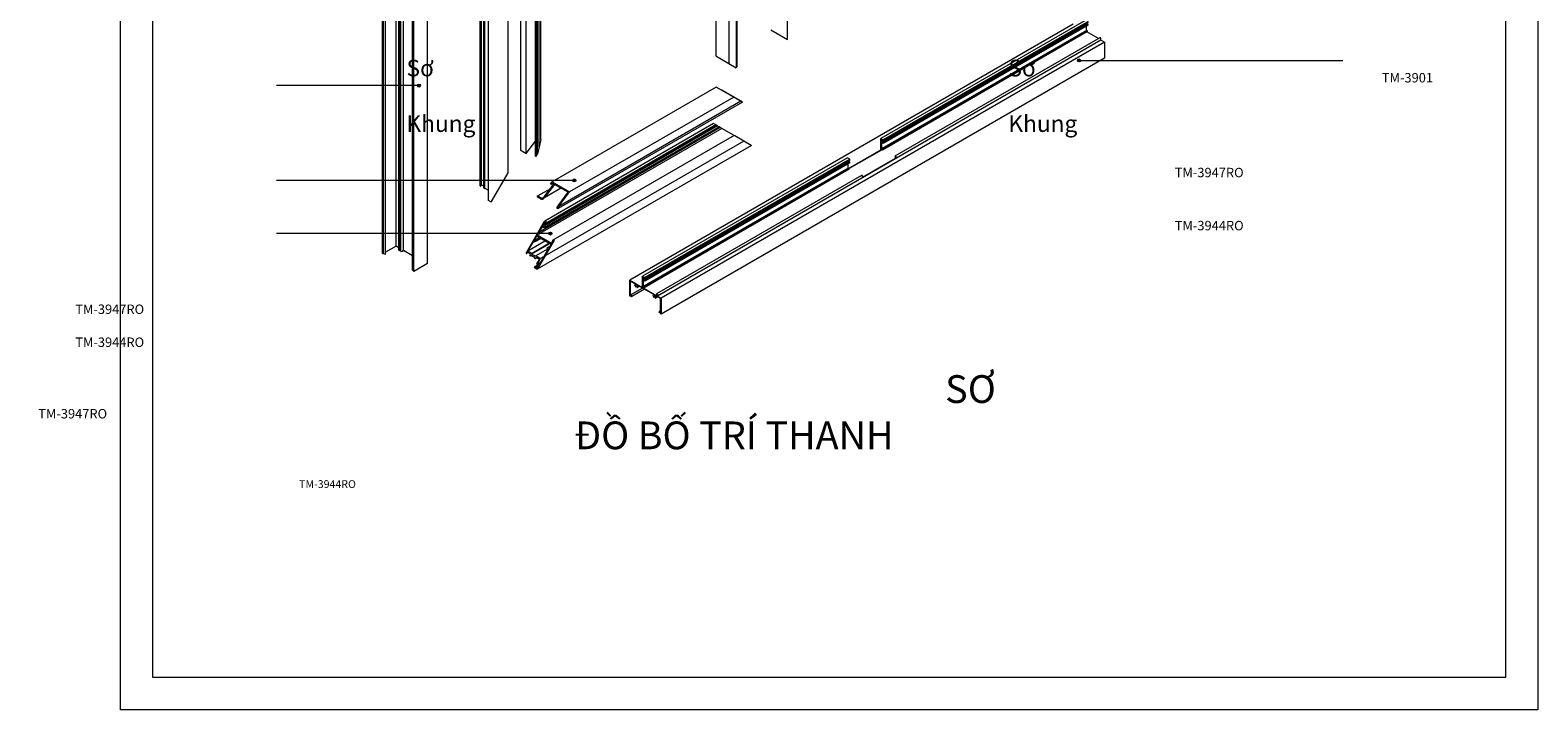
# Model space of a CAD drawing. Units: millimetres. Extents: x 481 to 27833, y 38360 to 42721.
# Drawn here: x 11759 to 14476, y 38360 to 39585 of the extents above; entities that cross this region are included whole.
import ezdxf

# ---------------------------------------------------------------- set-up
doc = ezdxf.new("R2010")
doc.units = ezdxf.units.MM
for name, color, linetype, lineweight in [('KHUNG TEN', 104, 'Continuous', 20), ('NET-01', 251, 'Continuous', 9), ('圖層1', 254, 'Continuous', 18)]:
    doc.layers.add(name, color=color, linetype=linetype, lineweight=lineweight)
doc.styles.get("Standard").update_dxf_attribs({"font": 'ARIAL_0.TTF'})

msp = doc.modelspace()

# ---------------------------------------------------------------- hatches: boundary and pattern name
at = {"layer": '圖層1'}
for points in [[(13651.77, 39530.27, 1), (13646.39, 39530.27, 1)], [(12461.92, 39484.92, 1), (12456.54, 39484.92, 1)], [(12742.09, 39314.14, 1), (12736.7, 39314.14, 1)], [(12699.08, 39218.53, 1), (12693.7, 39218.53, 1)]]:
    msp.add_hatch(color=256, dxfattribs=at).paths.add_polyline_path(points)

# ---------------------------------------------------------------- linework, layer by layer
at = {"layer": 'KHUNG TEN'}
msp.add_lwpolyline([(11921.82, 41924.47), (14475.82, 41924.47), (14475.82, 38360.47), (11921.82, 38360.47)], close=True, dxfattribs=at)
msp.add_lwpolyline([(11979.86, 41866.42), (14417.78, 41866.42), (14417.78, 38418.52), (11979.86, 38418.52), (11979.86, 41866.42)], dxfattribs=at)
at = {"layer": 'NET-01', "color": 4}
for p, q in [((13649.08, 39530.27), (14124.18, 39530.27)), ((12459.23, 39484.92), (12202.43, 39484.92)), ((12739.39, 39314.14), (12202.43, 39314.14)), ((12696.39, 39218.53), (12202.43, 39218.53))]:
    msp.add_line(p, q, dxfattribs=at)
at = {"layer": '圖層1', "extrusion": (0, 0.816497, 0.57735)}
for p, q in [((13123.62, 39567.9), (13123.62, 40326.34)), ((12393.75, 39182.65), (12393.75, 40244.1)), ((12395.74, 39182.72), (12395.74, 40244.16)), ((12399.35, 39181.56), (12399.35, 40243)), ((12418.5, 39195.85), (12418.5, 40257.3)), ((12423.4, 39188.57), (12423.4, 40250.02)), ((12425.07, 39188.57), (12425.07, 40250.02)), ((12425.07, 39188.56), (12425.07, 40250)), ((12426.71, 39186.65), (12426.71, 40248.09)), ((12431.7, 39188.23), (12431.7, 40249.68)), ((12447.75, 39152.84), (12447.75, 40214.29)), ((12475.07, 39164.28), (12475.07, 40225.73)), ((12449.41, 39150.67), (12449.41, 40212.12)), ((12450.32, 39149.99), (12450.32, 40211.44)), ((12642.86, 39368.05), (12642.86, 40064.74)), ((12652.43, 39362.53), (12652.43, 40059.22)), ((12569.59, 39304.28), (12569.59, 40045.79)), ((12571.83, 39306.25), (12571.83, 40044.49)), ((12576.15, 39300.26), (12576.15, 40042)), ((12577.55, 39299.45), (12577.55, 40041.19)), ((12578.02, 39300.26), (12578.02, 40040.92)), ((12584.73, 39295.3), (12584.73, 40037.04)), ((12584.97, 39278.18), (12584.97, 40036.91)), ((12669.26, 39358.67), (12669.26, 40049.5)), ((12669.49, 39357.67), (12669.49, 40049.37)), ((12670.62, 39357.01), (12670.62, 40048.71)), ((12672.88, 39361.49), (12672.88, 40047.41)), ((12676.16, 39374.83), (12676.16, 40045.52)), ((12679.22, 39387.68), (12679.22, 40043.75)), ((12620.04, 39328.36), (12620.04, 40016.65)), ((13093.57, 39585.25), (13123.46, 39568)), ((13123.46, 39568), (13123.62, 39567.9)), ((13042.33, 39455.18), (12995.2, 39482.39)), ((13008.95, 39474.45), (13003.9, 39477.37)), ((13010.56, 39473.52), (13008.95, 39474.45)), ((13012.78, 39472.24), (13010.56, 39473.52)), ((13015.49, 39470.67), (13012.78, 39472.24)), ((13042.33, 39455.18), (13015.49, 39470.67)), ((13020.1, 39468.02), (13019.02, 39468.64)), ((13022.25, 39466.77), (13020.1, 39468.02)), ((13025.94, 39464.64), (13022.25, 39466.77)), ((13027.32, 39463.85), (13025.94, 39464.64)), ((13028.69, 39463.06), (13027.32, 39463.85)), ((13002.51, 39409.43), (12675.39, 39220.57)), ((13005.07, 39407.95), (12677.02, 39218.55)), ((13000.4, 39410.64), (12684.96, 39228.52)), ((12997.69, 39412.21), (12686.01, 39232.26)), ((12990.14, 39416.57), (12686.13, 39241.05)), ((12996.35, 39412.99), (12688.81, 39235.43)), ((12994.57, 39414.01), (12690.8, 39238.63)), ((12990.31, 39416.47), (12990.14, 39416.57)), ((12994.57, 39414.01), (12990.31, 39416.47)), ((12996.2, 39413.07), (12994.57, 39414.01)), ((12996.35, 39412.99), (12996.2, 39413.07)), ((12997.69, 39412.21), (12996.35, 39412.99)), ((12997.84, 39412.13), (12997.69, 39412.21)), ((12998.07, 39411.99), (12997.84, 39412.13)), ((12998.77, 39411.59), (12998.07, 39411.99)), ((13000.4, 39410.64), (12998.77, 39411.59)), ((13002.51, 39409.43), (13000.4, 39410.64)), ((13004.2, 39408.45), (13002.51, 39409.43)), ((13005.07, 39407.95), (13004.2, 39408.45)), ((13005.3, 39407.82), (13005.07, 39407.95)), ((13027.31, 39395.11), (13005.3, 39407.82)), ((12652.44, 39362.53), (12669.26, 39384.73)), ((13058.47, 39377.12), (12672.53, 39154.3)), ((13045.05, 39384.87), (12678.72, 39173.36)), ((13027.31, 39395.11), (12700.43, 39206.38)), ((13027.72, 39394.87), (13027.31, 39395.11)), ((13028.42, 39394.47), (13027.72, 39394.87)), ((13058.3, 39377.22), (13028.42, 39394.47)), ((13058.47, 39377.12), (13058.3, 39377.22)), ((12642.86, 39368.05), (12642.87, 39368.06)), ((12652.43, 39362.53), (12642.86, 39368.05)), ((12642.87, 39368.06), (12652.44, 39362.53)), ((12652.44, 39362.53), (12652.43, 39362.53)), ((12669.26, 39358.67), (12669.49, 39357.67)), ((12669.49, 39357.67), (12670.62, 39357.01)), ((12670.62, 39358.69), (12672.88, 39361.49)), ((12590.04, 39276.2), (12619.92, 39327.95)), ((12569.73, 39303.96), (12569.96, 39303.83)), ((12570.67, 39304.23), (12571.83, 39306.25)), ((12571.83, 39306.25), (12576.15, 39303.76)), ((12576.15, 39300.26), (12577.55, 39299.45)), ((12577.55, 39299.45), (12578.02, 39300.26)), ((12578.02, 39300.26), (12584.73, 39296.38)), ((12584.73, 39295.3), (12584.97, 39295.17)), ((12589.23, 39275.72), (12584.97, 39278.18)), ((12652.63, 39183.3), (12685.72, 39240.62)), ((12686.13, 39239.17), (12682.16, 39232.3)), ((12688.1, 39235.72), (12682.16, 39232.3)), ((12688.93, 39237.55), (12686.13, 39239.17)), ((12686.54, 39241.09), (12690.8, 39238.63)), ((12688.23, 39236.34), (12688.93, 39237.55)), ((12688.46, 39235.4), (12688.23, 39235.53)), ((12690.8, 39238.63), (12689.16, 39235.8)), ((12667.1, 39206.22), (12671.77, 39214.3)), ((12676.44, 39211.61), (12667.1, 39206.22)), ((12679.71, 39209.72), (12668.5, 39203.25)), ((12678.78, 39210.26), (12669.44, 39204.87)), ((12671.77, 39214.3), (12697.51, 39199.44)), ((12674.46, 39218.95), (12672.71, 39215.92)), ((12676.22, 39217.95), (12672.71, 39215.92)), ((12672.71, 39215.92), (12698.45, 39201.06)), ((12676.15, 39217.98), (12674.46, 39218.95)), ((12681.23, 39230.68), (12675.39, 39220.57)), ((12675.39, 39220.57), (12677.08, 39219.59)), ((12684.96, 39228.52), (12681.23, 39230.68)), ((12682.16, 39232.3), (12684.96, 39230.68)), ((12684.96, 39230.68), (12685.66, 39231.89)), ((12686.6, 39231.35), (12684.96, 39228.52)), ((12686.36, 39232.3), (12686.6, 39232.16)), ((12393.75, 39182.65), (12394.46, 39182.24)), ((12395.74, 39182.72), (12395.56, 39182.4)), ((12395.74, 39182.72), (12398.22, 39181.29)), ((12418.5, 39195.85), (12399.35, 39184.8)), ((12423.4, 39193.02), (12418.5, 39195.85)), ((12431.7, 39188.23), (12447.75, 39178.96)), ((12652.86, 39182.36), (12652.63, 39182.49)), ((12656.04, 39184.03), (12653.21, 39182.39)), ((12654.73, 39184.79), (12653.56, 39182.76)), ((12660.57, 39181.42), (12654.73, 39184.79)), ((12687.65, 39205.14), (12655.9, 39186.81)), ((12655.9, 39186.81), (12666.17, 39204.6)), ((12663.14, 39182.63), (12655.9, 39186.81)), ((12659.05, 39178.79), (12660.57, 39181.42)), ((12695.7, 39200.49), (12662.32, 39181.21)), ((12662.32, 39181.21), (12663.14, 39182.63)), ((12669.5, 39177.07), (12662.32, 39181.21)), ((12694.88, 39200.96), (12663.14, 39182.63)), ((12666.17, 39204.6), (12668.5, 39203.25)), ((12669.44, 39204.87), (12667.1, 39206.22)), ((12668.5, 39203.25), (12669.44, 39204.87)), ((12690.98, 39190.28), (12670.2, 39178.28)), ((12702.82, 39206.48), (12672.94, 39154.73)), ((12691.91, 39189.74), (12677.44, 39164.67)), ((12690.51, 39192.7), (12689.57, 39191.09)), ((12689.57, 39191.09), (12691.91, 39189.74)), ((12695.18, 39195.4), (12690.51, 39192.7)), ((12692.84, 39191.36), (12690.51, 39192.7)), ((12697.51, 39199.44), (12692.84, 39191.36)), ((12698.45, 39201.06), (12700.78, 39205.1)), ((12700.43, 39206.38), (12702.61, 39207.17)), ((12700.78, 39205.1), (12700.43, 39206.38)), ((12475.07, 39164.28), (12450.32, 39149.99)), ((12660.45, 39177.98), (12659.05, 39178.79)), ((12660.92, 39178.79), (12660.45, 39177.98)), ((12661.38, 39178.52), (12660.45, 39177.98)), ((12668.1, 39174.64), (12660.92, 39178.79)), ((12667.63, 39173.83), (12668.1, 39174.64)), ((12669.03, 39173.03), (12667.63, 39173.83)), ((12667.86, 39156.72), (12669.5, 39159.55)), ((12672.12, 39154.26), (12667.86, 39156.72)), ((12670.43, 39175.45), (12669.03, 39173.03)), ((12671.83, 39174.64), (12669.03, 39173.03)), ((12670.2, 39178.28), (12669.5, 39177.07)), ((12675.33, 39161.03), (12669.73, 39157.8)), ((12670.43, 39159.01), (12669.73, 39157.8)), ((12669.73, 39157.8), (12672.53, 39156.18)), ((12675.89, 39163.4), (12669.85, 39159.92)), ((12678.72, 39173.36), (12670.2, 39178.28)), ((12670.2, 39159.95), (12670.43, 39159.82)), ((12676.62, 39171.88), (12670.43, 39175.45)), ((12672.07, 39164), (12676.62, 39171.88)), ((12672.3, 39163.05), (12672.07, 39163.19)), ((12672.53, 39156.18), (12676.5, 39163.05)), ((12674.55, 39164.18), (12672.65, 39163.09)), ((12673.7, 39164.67), (12673, 39163.46)), ((12676.5, 39163.05), (12673.7, 39164.67)), ((12674.63, 39166.29), (12678.72, 39173.36)), ((12677.44, 39164.67), (12674.63, 39166.29)), ((12449.41, 39151.73), (12447.95, 39152.57)), ((12450.32, 39149.99), (12449.61, 39150.4))]:
    msp.add_line(p, q, dxfattribs=at)
at = {"layer": '圖層1'}
for p, q in [((12994.17, 40218.1), (12994.17, 39538.42)), ((13030.96, 40236.18), (13030.96, 39517.18)), ((13031.69, 40237.93), (13031.69, 39518.09)), ((13032.18, 40239.34), (13032.18, 39518.69)), ((13017.63, 40204.55), (13017.63, 39524.87)), ((12994.17, 39538.42), (13030.96, 39517.18)), ((12679.22, 39387.68), (12672.88, 39361.49)), ((12710, 39268.66), (12707.91, 39265.91)), ((12708.06, 39264.3), (12709.19, 39263.28)), ((12709.2, 39265.63), (12709.94, 39266.6)), ((12709.99, 39264.17), (12709.28, 39264.82)), ((12709.94, 39266.6), (12710.87, 39266.72))]:
    msp.add_line(p, q, dxfattribs=at)
at = {"layer": '圖層1', "extrusion": (5.55112e-17, 0.816497, 0.57735)}
for p, q in [((13638.29, 39595.88), (12839.26, 39134.56)), ((13661.27, 39603.02), (13291.81, 39389.71)), ((13664.45, 39596.42), (13294.99, 39383.11)), ((13665.39, 39600.64), (13295.93, 39387.33)), ((13665.39, 39598.6), (13295.93, 39385.29)), ((13665.39, 39595.88), (13295.93, 39382.57)), ((13665.39, 39593.84), (13295.93, 39380.53)), ((13662.21, 39584.52), (13662.21, 39592)), ((13688.38, 39566.96), (12889.35, 39105.64)), ((13694.86, 39563.22), (12895.83, 39101.9)), ((13662.21, 39584.52), (13292.75, 39371.21)), ((13664.22, 39583.36), (13294.75, 39370.05)), ((13664.22, 39582.27), (13294.75, 39368.96)), ((13686.61, 39571.14), (13317.14, 39357.83)), ((13664.22, 39583.36), (13662.21, 39584.52)), ((13683.87, 39569.56), (13663.04, 39581.59)), ((13664.22, 39582.27), (13664.22, 39583.36)), ((13688.03, 39571.21), (13686.61, 39571.14)), ((13688.38, 39566.96), (13688.38, 39570.77)), ((13694.86, 39563.22), (13688.38, 39566.96)), ((13694.86, 39563.22), (13694.86, 39534.64)), ((13694.86, 39534.64), (12895.83, 39073.32)), ((12995.2, 39482.39), (12699.3, 39311.55)), ((13042.33, 39455.18), (12710.03, 39263.33)), ((13039.76, 39456.67), (12711.32, 39267.04)), ((13026.73, 39464.19), (12730.84, 39293.35)), ((13291.81, 39369.47), (13291.81, 39389.71)), ((13291.81, 39389.71), (13295.93, 39387.33)), ((13294.99, 39386.79), (13292.75, 39388.08)), ((13292.75, 39388.08), (13292.75, 39383.45)), ((13295.93, 39385.29), (13292.75, 39383.45)), ((13292.75, 39383.45), (13294.99, 39382.16)), ((13295.93, 39380.53), (13292.75, 39382.36)), ((13292.75, 39382.36), (13292.75, 39371.21)), ((13292.75, 39371.21), (13294.75, 39370.05)), ((13295.93, 39387.33), (13294.99, 39386.79)), ((13294.99, 39385.83), (13294.99, 39386.79)), ((13295.93, 39385.29), (13294.99, 39385.83)), ((13294.99, 39382.16), (13294.99, 39383.11)), ((13294.99, 39383.11), (13295.93, 39382.57)), ((13295.93, 39387.33), (13295.93, 39385.29)), ((13295.93, 39382.57), (13295.93, 39380.53)), ((13231.7, 39355.01), (12862.24, 39141.7)), ((13234.88, 39348.41), (12865.42, 39135.1)), ((13235.83, 39352.63), (12866.36, 39139.32)), ((13235.83, 39350.59), (12866.36, 39137.28)), ((13235.83, 39347.87), (12866.36, 39134.56)), ((13235.83, 39345.83), (12866.36, 39132.52)), ((13235.83, 39352.63), (13231.7, 39355.01)), ((13234.06, 39347.94), (13232.65, 39348.75)), ((13232.65, 39336.5), (13232.65, 39343.99)), ((13233.68, 39335.91), (13291.81, 39369.47)), ((13292.75, 39368.93), (13234.62, 39335.36)), ((13235.83, 39347.87), (13234.88, 39348.41)), ((13235.83, 39350.59), (13235.83, 39352.63)), ((13235.83, 39345.83), (13235.83, 39347.87)), ((13258.81, 39320.21), (13317.97, 39354.36)), ((13318.91, 39353.82), (13258.81, 39319.12)), ((13292.75, 39368.93), (13291.81, 39369.47)), ((13294.75, 39368.96), (13292.75, 39370.12)), ((13292.75, 39370.12), (13292.75, 39368.93)), ((13294.75, 39370.05), (13294.75, 39368.96)), ((13317.14, 39357.83), (13318.56, 39357.9)), ((13317.97, 39356.92), (13317.14, 39357.83)), ((13317.97, 39354.36), (13317.97, 39356.92)), ((13318.91, 39353.82), (13317.97, 39354.36)), ((13318.91, 39357.46), (13318.91, 39353.82)), ((13232.65, 39336.5), (12863.18, 39123.19)), ((13234.65, 39335.35), (12865.19, 39122.04)), ((13234.65, 39334.26), (12865.19, 39120.95)), ((13257.04, 39323.13), (12887.58, 39109.82)), ((13234.65, 39335.35), (13232.65, 39336.5)), ((13234.65, 39334.26), (13234.65, 39335.35)), ((13258.46, 39323.2), (13257.04, 39323.13)), ((13258.81, 39319.12), (13258.81, 39322.76)), ((12696.19, 39299.17), (12673.57, 39286.11)), ((12717.34, 39301.14), (12684.68, 39282.28)), ((12703.5, 39307.09), (12684.92, 39282.57)), ((12685.09, 39284.52), (12702.59, 39307.61)), ((12696.4, 39307.72), (12699.3, 39311.55)), ((12698.15, 39306.71), (12696.4, 39307.72)), ((12698.15, 39306.71), (12699.97, 39309.12)), ((12701.15, 39308.45), (12698.15, 39306.71)), ((12699.3, 39311.55), (12730.84, 39293.35)), ((12702.59, 39307.61), (12699.97, 39309.12)), ((12728.28, 39292.78), (12703.5, 39307.09)), ((12710, 39268.66), (12728.28, 39292.78)), ((12711.32, 39267.59), (12730.84, 39293.35)), ((12672.69, 39284.58), (12673.57, 39286.11)), ((12678.43, 39281.26), (12672.69, 39284.58)), ((12673.57, 39286.11), (12678.6, 39283.2)), ((12839.26, 39134.56), (12862.24, 39121.29)), ((12839.26, 39105.98), (12839.26, 39134.56)), ((12848.69, 39128.03), (12840.2, 39132.92)), ((12840.2, 39132.92), (12840.2, 39107.74)), ((12862.24, 39121.29), (12862.24, 39141.7)), ((12862.24, 39141.7), (12866.36, 39139.32)), ((12865.42, 39138.78), (12863.18, 39140.07)), ((12863.18, 39140.07), (12863.18, 39135.44)), ((12866.36, 39137.28), (12863.18, 39135.44)), ((12863.18, 39135.44), (12865.42, 39134.15)), ((12866.36, 39132.52), (12863.18, 39134.35)), ((12863.18, 39134.35), (12863.18, 39123.19)), ((12865.42, 39137.82), (12865.42, 39138.78)), ((12866.36, 39137.28), (12865.42, 39137.82)), ((12865.42, 39134.15), (12865.42, 39135.1)), ((12865.42, 39135.1), (12866.36, 39134.56)), ((12866.36, 39139.32), (12866.36, 39137.28)), ((12866.36, 39134.56), (12866.36, 39132.52)), ((12839.97, 39105.57), (12839.26, 39105.98)), ((12862.01, 39120.33), (12840.2, 39107.74)), ((12840.2, 39107.74), (12842.68, 39106.31)), ((12840.2, 39106.65), (12840.39, 39106.12)), ((12842.68, 39105.22), (12840.2, 39106.65)), ((12841.21, 39106.07), (12840.3, 39105.54)), ((12865.63, 39118.24), (12843.01, 39105.19)), ((12852.65, 39124.55), (12849.81, 39122.91)), ((12852.31, 39122.47), (12852.28, 39122.45)), ((12856.98, 39123.24), (12853.13, 39121.02)), ((12881.68, 39108.97), (12853.4, 39125.3)), ((12863.18, 39123.19), (12865.19, 39122.04)), ((12865.19, 39120.95), (12863.18, 39122.11)), ((12863.18, 39122.11), (12863.18, 39120.75)), ((12864.36, 39121.43), (12863.18, 39120.75)), ((12863.18, 39120.75), (12888.4, 39106.18)), ((12865.19, 39122.04), (12865.19, 39120.95)), ((12885.65, 39105.5), (12882.81, 39103.86)), ((12885.3, 39103.41), (12885.28, 39103.4)), ((12889.98, 39104.19), (12886.13, 39101.96)), ((12894.88, 39101.35), (12886.4, 39106.25)), ((12887.58, 39109.82), (12889, 39109.89)), ((12888.4, 39108.91), (12887.58, 39109.82)), ((12888.4, 39106.18), (12888.4, 39108.91)), ((12889.35, 39109.45), (12889.35, 39105.64)), ((12889.35, 39105.64), (12895.83, 39101.9)), ((12895.83, 39101.9), (12894.88, 39101.35)), ((12894.88, 39076.17), (12894.88, 39101.35)), ((12895.83, 39101.9), (12895.83, 39073.32)), ((12894.88, 39079.25), (12892.08, 39077.63)), ((12892.41, 39077.59), (12894.88, 39076.17)), ((12894.88, 39075.08), (12892.41, 39076.51)), ((12894.7, 39074.76), (12894.88, 39075.08)), ((12895.83, 39073.32), (12895.12, 39073.73))]:
    msp.add_line(p, q, dxfattribs=at)
at = {"layer": '圖層1'}
for centre in [(13649.08, 39530.27), (12459.23, 39484.92), (12739.39, 39314.14), (12696.39, 39218.53)]:
    msp.add_circle(centre, 2.69, dxfattribs=at)
for centre, radius, start, end in [((12680.93, 39285.59), 5, 240, 322.84616), ((12681.1, 39287.54), 5, 240, 322.84616), ((12708.87, 39265.19), 1.2, 142.84616, 227.84616), ((12709.68, 39265.26), 0.6, 142.84616, 227.84616), ((12709.59, 39263.73), 0.6, 227.84616, 47.84616), ((12710.79, 39267.32), 0.6, 277.84616, 27.16687)]:
    msp.add_arc(centre, radius, start, end, dxfattribs=at)
for centre, major_axis, start_param, end_param in [((13688.14, 39570.91), (-0.167, 0.289), 3.9269908, 5.9958414), ((13318.68, 39357.6), (0.167, -0.289), 0.7853982, 2.8542487), ((12619.63, 39328.12), (0.292, 0.505), 4.712389, 5.4977871), ((13258.57, 39322.9), (-0.167, 0.289), 3.9269908, 5.9958414), ((12570.08, 39304.57), (-0.35, -0.607), 5.4977871, 6.2831853), ((12570.32, 39304.43), (-0.35, -0.607), 0, 1.5707963), ((12589.63, 39276.43), (-0.409, -0.708), 0, 1.5707963), ((12686.13, 39240.38), (0.409, 0.708), 0, 1.5707963), ((12688.58, 39236.14), (-0.35, -0.607), 4.712389, 6.2831853), ((12688.81, 39236), (-0.35, -0.607), 0, 1.5707963), ((12676.56, 39218.68), (-0.409, -0.708), 0, 1.7141439), ((12676.68, 39218.89), (0.409, 0.708), 4.5690414, 6.2831853), ((12686.01, 39231.69), (0.35, 0.607), 0, 1.5707963), ((12686.25, 39231.56), (0.35, 0.607), 4.712389, 6.2831853), ((12394.93, 39182.52), (0.667, 0), 3.9269908, 5.9666827), ((12398.69, 39181.56), (0.667, 0), 3.9269908, 6.2831853), ((12427.57, 39188.57), (4.17, 0), 3.1415927, 3.1507118), ((12424.24, 39188.56), (0.833, 0), 3.1507118, 6.2831853), ((12427.57, 39188.57), (2.5, 0), 1.9235594, 3.1310628), ((12427.57, 39188.57), (2.5, 0), 3.1310628, 3.1507118), ((12424.24, 39188.56), (0.833, 0), 0, 0.0091191), ((12427.54, 39186.65), (0.833, 0), 3.1415927, 4.7032698), ((12427.57, 39188.57), (4.17, 0), 4.7032698, 6.1412883), ((12652.98, 39183.1), (-0.35, -0.607), 4.712389, 6.2831853), ((12653.21, 39182.97), (-0.35, -0.607), 0, 1.5707963), ((12702.53, 39206.65), (0.292, 0.505), 4.712389, 6.8817934), ((12669.85, 39159.35), (0.35, 0.607), 0, 1.5707963), ((12670.08, 39159.21), (0.35, 0.607), 4.712389, 6.2831853), ((12672.42, 39163.79), (-0.35, -0.607), 4.712389, 6.2831853), ((12672.53, 39154.96), (-0.409, -0.708), 0, 1.5707963), ((12672.65, 39163.66), (-0.35, -0.607), 0, 1.5707963), ((12448.42, 39152.84), (0.667, 0), 3.1415927, 3.9269908), ((12450.08, 39150.67), (0.667, 0), 3.1415927, 3.9269908), ((12851.04, 39124.62), (2.08, -3.61), 3.2834897, 4.7215081), ((12851.04, 39124.62), (-1.25, 2.17), 3.1324735, 7.8631008), ((12839.97, 39106.12), (0.333, -0.577), 5.4977871, 7.5374791), ((12842.68, 39105.76), (0.333, -0.577), 5.4977871, 8.6393798), ((12849.39, 39123.63), (0.417, -0.722), 4.7215081, 7.8631008), ((12852.69, 39121.73), (0.417, -0.722), 3.1324735, 6.2740662), ((12851.04, 39124.62), (2.08, -3.61), 6.2740662, 7.7120846), ((12884.04, 39105.57), (2.08, -3.61), 3.2834897, 4.7215081), ((12882.39, 39104.58), (0.417, -0.722), 4.7215081, 7.8631008), ((12884.04, 39105.57), (-1.25, 2.17), 3.1324735, 7.8631008), ((12885.69, 39102.68), (0.417, -0.722), 3.1324735, 6.2740662), ((12884.04, 39105.57), (2.08, -3.61), 6.2740662, 7.7120846), ((12889.11, 39109.59), (0.167, -0.289), 0.7853982, 2.8542487), ((12892.41, 39077.05), (0.333, -0.577), 2.3561945, 5.4977871), ((12895.12, 39074.27), (0.333, -0.577), 3.4580952, 5.4977871)]:
    msp.add_ellipse(centre, major_axis=major_axis, ratio=0.5773503, start_param=start_param, end_param=end_param, dxfattribs=at)

# ---------------------------------------------------------------- texts
at = {"color": 0, "attachment_point": 1}
for s, insert, char_height, width in [('\\pi85.851;{\\fArial|b0|i0|c163|p34;Sơ Đồ Bố Trí Thanh \\P\\pi158.38;Khung }Cánh', (9861.42, 39531.54), 30, 543.858), ('\\pi85.851;{\\fArial|b0|i0|c163|p34;Sơ Đồ Bố Trí Thanh \\P\\pi103.67;Khung }Trung Gian', (10946.16, 39531.54), 30, 543.858), ('\\pi27.855;{\\fArial|b0|i0|c163|p34;\\H2.0833x;SƠ ĐỒ BỐ TRÍ THANH\\H0.48x; }', (12739.14, 38963.26), 24, 789.8396)]:
    msp.add_mtext(s, dxfattribs=dict(at, insert=insert, char_height=char_height, width=width))
at = {"char_height": 20, "width": 305.1602, "attachment_point": 1}
for s, insert in [('\\pi152.58;{\\fVNI-Times|b0|i0|c0|p2;\\P\\pi104.93;\\H0.85x;TM-3901}', (12096.05, 39540.98)), ('\\pi152.58;{\\fVNI-Times|b0|i0|c0|p2;\\P\\pi86.27;\\H0.85x;TM-3947RO}', (12096.05, 39370.2)), ('\\pi152.58;{\\fVNI-Times|b0|i0|c0|p2;\\P\\pi86.27;\\H0.85x;TM-3944RO}', (12096.05, 39274.59)), ('\\pi152.58;{\\fVNI-Times|b0|i0|c0|p2;\\P\\pi86.27;\\H0.85x;TM-3947RO}', (10114.59, 39123.94)), ('\\pi152.58;{\\fVNI-Times|b0|i0|c0|p2;\\P\\pi86.27;\\H0.85x;TM-3944RO}', (10114.59, 39064.54)), ('\\pi152.58;{\\fVNI-Times|b0|i0|c0|p2;\\P\\pi86.27;\\H0.85x;TM-3947RO}', (10047.85, 38935.72)), ('\\pi152.58;{\\fVNI-Times|b0|i0|c0|p2;\\P\\pi97.972;\\H0.7x;TM-3944RO}', (10284.05, 38807.44))]:
    msp.add_mtext(s, dxfattribs=dict(at, insert=insert))

doc.saveas('drawing.dxf')
